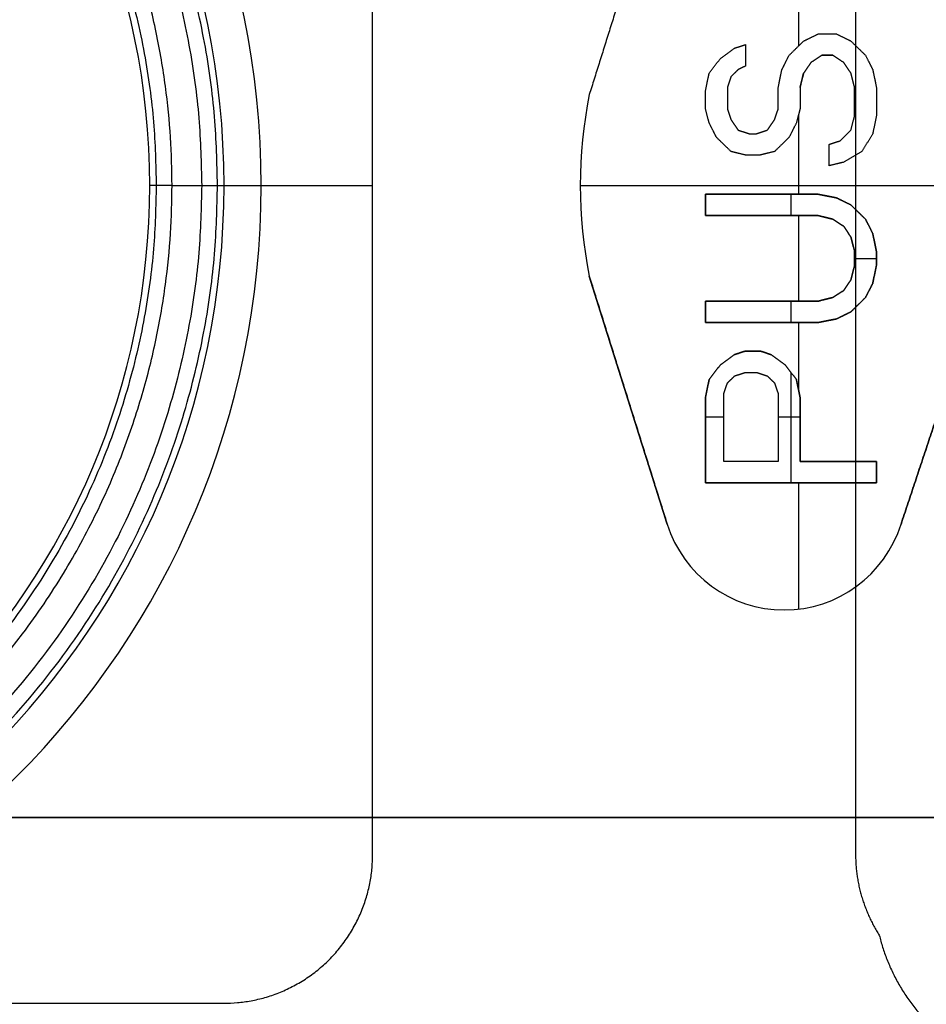
# Model space of a CAD drawing. Units: millimetres. Extents: x -137 to 137, y -23 to 304.
# Drawn here: x 28 to 40, y 6 to 19 of the extents above; entities that cross this region are included whole.
import ezdxf

# ---------------------------------------------------------------- set-up
doc = ezdxf.new("R2010")
doc.units = ezdxf.units.MM
doc.header["$MEASUREMENT"] = 0
doc.layers.add('Default', color=7, linetype='Continuous', true_color=0x000000)

msp = doc.modelspace()

# ---------------------------------------------------------------- linework, layer by layer
at = {"layer": 'Default'}
for p, q in [((38.283, 19.421, 91.5), (38.283, 18.875, 91.5)), ((38.596, 18.75, 91.4), (38.743, 18.75, 91.4)), ((38.669, 18.75, 91.3), (38.669, 18.75, 91.5)), ((38.302, 18.319, 91.4), (38.351, 18.51, 91.4)), ((38.327, 18.415, 91.3), (38.327, 18.415, 91.5)), ((35.466, 18.222, 91.5), (35.466, 18.222, 90.5)), ((38.283, 17.955, 91.5), (38.283, 16.881, 91.5)), ((29.55, 17, 74.5), (29.55, 17, 88.2)), ((29.85, 17, 88.5), (30.25, 17, 88.5)), ((30.55, 17, 86.5), (30.55, 17, 88.2)), ((30.55, 17, 86.5), (32.55, 17, 86.5)), ((31.05, 17, 86.5), (31.05, 17, 88.5)), ((35.345, 17, 90.5), (35.345, 17, 91.5)), ((35.345, 17, 91.5), (41.05, 17, 91.5)), ((39.05, 17, 86.5), (41.05, 17, 86.5)), ((38.18, 16.881, 91.3), (38.18, 16.594, 91.3)), ((38.283, 16.594, 91.5), (38.283, 15.444, 91.5)), ((39.036, 16.019, 91.3), (39.33, 16.019, 91.3)), ((35.466, 15.778, 90.5), (35.466, 15.778, 91.5)), ((36.514, 12.445, 91), (35.466, 15.778, 91)), ((38.18, 15.444, 91.3), (38.18, 15.156, 91.3)), ((37.03, 15.156, 91.4), (38.547, 15.156, 91.4)), ((37.788, 15.156, 91.3), (37.788, 15.156, 91.5)), ((38.283, 15.156, 91.5), (38.283, 14.245, 91.5)), ((38.18, 14.485, 91.3), (38.18, 13, 91.3)), ((39.662, 12.445, 91), (40.345, 14.5, 91)), ((35.99, 14.112, 90.5), (35.99, 14.112, 91.5)), ((38.302, 13.287, 91.4), (38.302, 14.15, 91.4)), ((37.03, 13.886, 91.3), (37.275, 13.886, 91.3)), ((38.009, 13.886, 91.3), (38.302, 13.886, 91.3)), ((38.302, 13.719, 91.3), (38.302, 13.719, 91.5)), ((38.283, 13, 91.5), (38.283, 11.302, 91.5)), ((36.514, 12.445, 91.5), (36.514, 12.445, 90.5)), ((38.088, 11.29, 90.5), (38.088, 11.29, 91.5)), ((-64.5, 8.5, -86.5), (64.5, 8.5, -86.5))]:
    msp.add_line(p, q, dxfattribs=at)
for centre, radius, start, end in [((19.8, 17, 86.5), 11.25, 0, 180), ((19.8, 17, 88.5), 11.25, 0, 180), ((19.8, 17, 87.5), 11.25, 0, 180), ((19.8, 17, 86.5), 10.75, 270, 90), ((19.8, 17, 88.2), 10.75, 0, 90), ((19.8, 17, 87.35), 10.75, 270, 90), ((19.8, 17, 74.5), 9.75, 270, 90), ((19.8, 17, 88.2), 9.75, 0, 90), ((19.8, 17, 81.35), 9.75, 270, 90), ((41.565, 17, 90.5), 6.22, 168.6726, 191.3274), ((41.565, 17, 91.5), 6.22, 168.6726, 191.3274), ((41.565, 17, 91), 6.22, 168.6726, 191.3274), ((19.8, 17, 86.5), 11.25, 180, 0), ((19.8, 17, 88.5), 11.25, 180, 0), ((19.8, 17, 87.5), 11.25, 180, 0), ((19.8, 17, 88.2), 10.75, 270, 0), ((19.8, 17, 88.2), 9.75, 270, 0), ((38.088, 12.94, 90.5), 1.65, 197.46, 270), ((38.088, 12.94, 91.5), 1.65, 197.46, 270), ((38.088, 12.94, 91), 1.65, 197.46, 270), ((38.088, 12.94, 90.5), 1.65, 270, 342.54), ((38.088, 12.94, 91.5), 1.65, 270, 342.54), ((38.088, 12.94, 91), 1.65, 270, 342.54)]:
    msp.add_arc(centre, radius, start, end, dxfattribs=at)
for points, weights, degree in [([(30.462, 17, 88.412), (30.462, 38.324, 88.412), (9.138, 38.324, 88.412), (9.138, 17, 88.412)], [0.853517891597, 0.284505963866, 0.284505963866, 0.853517891597], 3), ([(9.35, 17, 88.5), (9.35, 37.9, 88.5), (30.25, 37.9, 88.5), (30.25, 17, 88.5)], [1, 0.333333333333, 0.333333333333, 1], 3), ([(9.962, 17, 88.412), (9.962, 36.676, 88.412), (29.638, 36.676, 88.412), (29.638, 17, 88.412)], [0.853581598746, 0.284527199582, 0.284527199582, 0.853581598746], 3), ([(9.138, 17, 88.412), (9.138, -4.324, 88.412), (30.462, -4.324, 88.412), (30.462, 17, 88.412)], [0.853517891597, 0.284505963866, 0.284505963866, 0.853517891597], 3), ([(30.25, 17, 88.5), (30.25, -3.9, 88.5), (9.35, -3.9, 88.5), (9.35, 17, 88.5)], [1, 0.333333333333, 0.333333333333, 1], 3), ([(29.638, 17, 88.412), (29.638, -2.676, 88.412), (9.962, -2.676, 88.412), (9.962, 17, 88.412)], [0.853581598746, 0.284527199582, 0.284527199582, 0.853581598746], 3), ([(29.85, 17, 88.5), (29.674, 17, 88.5), (29.55, 17, 88.376), (29.55, 17, 88.2)], [0.999999860364, 0.804775442642, 0.804775489187, 1], 3), ([(30.25, 17, 88.5), (30.426, 17, 88.5), (30.55, 17, 88.376), (30.55, 17, 88.2)], [1, 0.80469052213, 0.80469052213, 1], 3), ([(30.55, 6, 86.5), (32.55, 6, 86.5), (32.55, 8, 86.5)], [1, 0.707106781187, 1], 2), ([(39.05, 8, 86.5), (39.05, 7.411, 86.5), (39.369, 6.916, 86.5)], [1, 0.959280520318, 1], 2)]:
    msp.add_rational_spline(points, weights, degree=degree, dxfattribs=at)
for points in [[(29.85, 17, 88.5), (29.85, 17.419, 88.5), (29.824, 17.864, 88.5), (29.73, 18.569, 88.5), (29.689, 18.81, 88.5), (29.586, 19.304, 88.5), (29.523, 19.557, 88.5), (29.373, 20.071, 88.5), (29.285, 20.333, 88.5), (29.082, 20.864, 88.5), (28.966, 21.133, 88.5), (28.702, 21.675, 88.5), (28.554, 21.947, 88.5), (28.223, 22.491, 88.5), (28.041, 22.762, 88.5), (27.639, 23.298, 88.5), (27.42, 23.563, 88.5), (26.942, 24.079, 88.5), (26.685, 24.33, 88.5), (26.132, 24.813, 88.5), (25.836, 25.045, 88.5), (25.209, 25.479, 88.5), (24.877, 25.682, 88.5), (24.182, 26.053, 88.5), (23.818, 26.221, 88.5), (23.064, 26.514, 88.5), (22.673, 26.639, 88.5), (21.874, 26.842, 88.5), (21.465, 26.92, 88.5), (20.637, 27.024, 88.5), (20.219, 27.05, 88.5), (19.381, 27.05, 88.5), (18.963, 27.024, 88.5), (18.135, 26.92, 88.5), (17.726, 26.842, 88.5), (16.927, 26.639, 88.5), (16.536, 26.514, 88.5), (15.782, 26.221, 88.5), (15.418, 26.053, 88.5), (14.723, 25.682, 88.5), (14.391, 25.479, 88.5), (13.764, 25.045, 88.5), (13.468, 24.813, 88.5), (12.639, 24.089, 88.5), (12.162, 23.566, 88.5), (11.559, 22.762, 88.5), (11.377, 22.491, 88.5), (11.046, 21.947, 88.5), (10.898, 21.675, 88.5), (10.634, 21.133, 88.5), (10.518, 20.864, 88.5), (10.315, 20.333, 88.5), (10.227, 20.071, 88.5), (10.077, 19.557, 88.5), (10.014, 19.304, 88.5), (9.911, 18.81, 88.5), (9.87, 18.569, 88.5), (9.776, 17.864, 88.5), (9.75, 17.419, 88.5), (9.75, 17, 88.5)], [(9.75, 17, 88.5), (9.75, 16.581, 88.5), (9.776, 16.136, 88.5), (9.87, 15.431, 88.5), (9.911, 15.19, 88.5), (10.014, 14.696, 88.5), (10.077, 14.443, 88.5), (10.227, 13.929, 88.5), (10.315, 13.667, 88.5), (10.518, 13.136, 88.5), (10.634, 12.867, 88.5), (10.898, 12.325, 88.5), (11.046, 12.053, 88.5), (11.377, 11.509, 88.5), (11.559, 11.238, 88.5), (11.961, 10.702, 88.5), (12.18, 10.437, 88.5), (12.658, 9.921, 88.5), (12.915, 9.67, 88.5), (13.468, 9.187, 88.5), (13.764, 8.955, 88.5), (14.391, 8.521, 88.5), (14.723, 8.318, 88.5), (15.418, 7.947, 88.5), (15.782, 7.779, 88.5), (16.536, 7.486, 88.5), (16.927, 7.361, 88.5), (17.726, 7.158, 88.5), (18.135, 7.08, 88.5), (18.963, 6.976, 88.5), (19.381, 6.95, 88.5), (20.219, 6.95, 88.5), (20.637, 6.976, 88.5), (21.465, 7.08, 88.5), (21.874, 7.158, 88.5), (22.673, 7.361, 88.5), (23.064, 7.486, 88.5), (23.818, 7.779, 88.5), (24.182, 7.947, 88.5), (24.877, 8.318, 88.5), (25.209, 8.521, 88.5), (25.836, 8.955, 88.5), (26.132, 9.187, 88.5), (26.961, 9.911, 88.5), (27.438, 10.434, 88.5), (28.041, 11.238, 88.5), (28.223, 11.509, 88.5), (28.554, 12.053, 88.5), (28.702, 12.325, 88.5), (28.966, 12.867, 88.5), (29.082, 13.136, 88.5), (29.285, 13.667, 88.5), (29.373, 13.929, 88.5), (29.523, 14.443, 88.5), (29.586, 14.696, 88.5), (29.689, 15.19, 88.5), (29.73, 15.431, 88.5), (29.824, 16.136, 88.5), (29.85, 16.581, 88.5), (29.85, 17, 88.5)]]:
    msp.add_open_spline(points, degree=3, knots=[-1, -1, -1, -1, -0.9375, -0.9375, -0.90625, -0.90625, -0.875, -0.875, -0.84375, -0.84375, -0.8125, -0.8125, -0.78125, -0.78125, -0.75, -0.75, -0.71875, -0.71875, -0.6875, -0.6875, -0.65625, -0.65625, -0.625, -0.625, -0.59375, -0.59375, -0.5625, -0.5625, -0.53125, -0.53125, -0.5, -0.5, -0.46875, -0.46875, -0.4375, -0.4375, -0.40625, -0.40625, -0.375, -0.375, -0.34375, -0.34375, -0.3125, -0.3125, -0.25, -0.25, -0.21875, -0.21875, -0.1875, -0.1875, -0.15625, -0.15625, -0.125, -0.125, -0.09375, -0.09375, -0.0625, -0.0625, 0, 0, 0, 0], dxfattribs=at)
for points in [[(32.55, 8, 86.5), (32.55, 17, 86.5), (32.55, 26, 86.5)], [(39.05, 26, 86.5), (39.05, 17, 86.5), (39.05, 8, 86.5)], [(36.514, 21.555, 91.5), (35.99, 19.888, 91.5), (35.466, 18.222, 91.5)], [(38.155, 18.75, 91.5), (38.253, 18.846, 91.5), (38.351, 18.942, 91.5)], [(38.351, 18.942, 91.5), (38.449, 18.99, 91.5), (38.547, 19.038, 91.5)], [(38.547, 19.038, 91.5), (38.669, 19.038, 91.5), (38.792, 19.038, 91.5)], [(38.792, 19.038, 91.5), (38.89, 18.99, 91.5), (38.987, 18.942, 91.5)], [(38.987, 18.942, 91.5), (39.085, 18.846, 91.5), (39.183, 18.75, 91.5)], [(37.226, 18.702, 91.5), (37.324, 18.774, 91.5), (37.421, 18.846, 91.5)], [(37.421, 18.846, 91.5), (37.495, 18.87, 91.5), (37.568, 18.894, 91.5)], [(37.568, 18.894, 91.5), (37.568, 18.75, 91.5), (37.568, 18.606, 91.5)], [(37.079, 18.51, 91.5), (37.152, 18.606, 91.5), (37.226, 18.702, 91.5)], [(38.058, 18.558, 91.5), (38.107, 18.654, 91.5), (38.155, 18.75, 91.5)], [(38.596, 18.75, 91.5), (38.523, 18.702, 91.5), (38.449, 18.654, 91.5)], [(38.596, 18.75, 91.5), (38.596, 18.75, 91.4), (38.596, 18.75, 91.3)], [(38.743, 18.75, 91.5), (38.669, 18.75, 91.5), (38.596, 18.75, 91.5)], [(38.596, 18.75, 91.3), (38.669, 18.75, 91.3), (38.743, 18.75, 91.3)], [(38.743, 18.75, 91.3), (38.743, 18.75, 91.4), (38.743, 18.75, 91.5)], [(38.89, 18.654, 91.5), (38.816, 18.702, 91.5), (38.743, 18.75, 91.5)], [(39.183, 18.75, 91.5), (39.232, 18.654, 91.5), (39.281, 18.558, 91.5)], [(37.47, 18.558, 91.5), (37.421, 18.51, 91.5), (37.373, 18.462, 91.5)], [(37.568, 18.606, 91.5), (37.519, 18.582, 91.5), (37.47, 18.558, 91.5)], [(38.009, 18.319, 91.5), (38.033, 18.439, 91.5), (38.058, 18.558, 91.5)], [(38.449, 18.654, 91.5), (38.4, 18.582, 91.5), (38.351, 18.51, 91.5)], [(38.987, 18.51, 91.5), (38.938, 18.582, 91.5), (38.89, 18.654, 91.5)], [(39.281, 18.558, 91.5), (39.305, 18.439, 91.5), (39.33, 18.319, 91.5)], [(37.03, 18.271, 91.5), (37.054, 18.391, 91.5), (37.079, 18.51, 91.5)], [(37.373, 18.462, 91.5), (37.348, 18.391, 91.5), (37.324, 18.319, 91.5)], [(38.351, 18.51, 91.5), (38.327, 18.415, 91.5), (38.302, 18.319, 91.5)], [(38.302, 18.319, 91.3), (38.327, 18.415, 91.3), (38.351, 18.51, 91.3)], [(38.351, 18.51, 91.3), (38.351, 18.51, 91.4), (38.351, 18.51, 91.5)], [(39.036, 18.319, 91.5), (39.012, 18.415, 91.5), (38.987, 18.51, 91.5)], [(37.324, 18.319, 91.5), (37.324, 18.175, 91.5), (37.324, 18.031, 91.5)], [(38.009, 18.031, 91.5), (38.009, 18.175, 91.5), (38.009, 18.319, 91.5)], [(38.302, 18.319, 91.5), (38.302, 18.319, 91.4), (38.302, 18.319, 91.3)], [(38.302, 18.319, 91.5), (38.302, 18.175, 91.5), (38.302, 18.031, 91.5)], [(39.036, 17.935, 91.5), (39.036, 18.127, 91.5), (39.036, 18.319, 91.5)], [(39.33, 18.319, 91.5), (39.33, 18.127, 91.5), (39.33, 17.935, 91.5)], [(37.03, 18.031, 91.5), (37.03, 18.151, 91.5), (37.03, 18.271, 91.5)], [(37.079, 17.84, 91.5), (37.054, 17.935, 91.5), (37.03, 18.031, 91.5)], [(37.324, 18.031, 91.5), (37.348, 17.959, 91.5), (37.373, 17.887, 91.5)], [(37.96, 17.887, 91.5), (37.984, 17.959, 91.5), (38.009, 18.031, 91.5)], [(38.302, 18.031, 91.5), (38.278, 17.935, 91.5), (38.253, 17.84, 91.5)], [(37.373, 17.887, 91.5), (37.421, 17.816, 91.5), (37.47, 17.744, 91.5)], [(37.862, 17.744, 91.5), (37.911, 17.816, 91.5), (37.96, 17.887, 91.5)], [(38.987, 17.744, 91.5), (39.012, 17.84, 91.5), (39.036, 17.935, 91.5)], [(39.33, 17.935, 91.5), (39.305, 17.816, 91.5), (39.281, 17.696, 91.5)], [(37.177, 17.648, 91.5), (37.128, 17.744, 91.5), (37.079, 17.84, 91.5)], [(38.253, 17.84, 91.5), (38.204, 17.744, 91.5), (38.155, 17.648, 91.5)], [(37.373, 17.456, 91.5), (37.275, 17.552, 91.5), (37.177, 17.648, 91.5)], [(37.47, 17.744, 91.5), (37.544, 17.72, 91.5), (37.617, 17.696, 91.5)], [(37.617, 17.696, 91.5), (37.666, 17.696, 91.5), (37.715, 17.696, 91.5)], [(37.715, 17.696, 91.5), (37.788, 17.72, 91.5), (37.862, 17.744, 91.5)], [(38.155, 17.648, 91.5), (38.058, 17.552, 91.5), (37.96, 17.456, 91.5)], [(38.841, 17.6, 91.5), (38.914, 17.672, 91.5), (38.987, 17.744, 91.5)], [(39.281, 17.696, 91.5), (39.208, 17.576, 91.5), (39.134, 17.456, 91.5)], [(38.694, 17.552, 91.5), (38.767, 17.576, 91.5), (38.841, 17.6, 91.5)], [(38.694, 17.265, 91.5), (38.694, 17.408, 91.5), (38.694, 17.552, 91.5)], [(37.568, 17.408, 91.5), (37.47, 17.432, 91.5), (37.373, 17.456, 91.5)], [(37.764, 17.408, 91.5), (37.666, 17.408, 91.5), (37.568, 17.408, 91.5)], [(37.96, 17.456, 91.5), (37.862, 17.432, 91.5), (37.764, 17.408, 91.5)], [(39.134, 17.456, 91.5), (39.012, 17.384, 91.5), (38.89, 17.312, 91.5)], [(38.89, 17.312, 91.5), (38.792, 17.289, 91.5), (38.694, 17.265, 91.5)], [(38.547, 16.881, 91.3), (37.788, 16.881, 91.3), (37.03, 16.881, 91.3)], [(37.03, 16.881, 91.3), (37.03, 16.737, 91.3), (37.03, 16.594, 91.3)], [(37.03, 16.881, 91.5), (37.788, 16.881, 91.5), (38.547, 16.881, 91.5)], [(37.03, 16.594, 91.5), (37.03, 16.737, 91.5), (37.03, 16.881, 91.5)], [(38.792, 16.833, 91.3), (38.669, 16.857, 91.3), (38.547, 16.881, 91.3)], [(38.547, 16.881, 91.5), (38.669, 16.857, 91.5), (38.792, 16.833, 91.5)], [(38.987, 16.737, 91.3), (38.89, 16.785, 91.3), (38.792, 16.833, 91.3)], [(38.792, 16.833, 91.5), (38.89, 16.785, 91.5), (38.987, 16.737, 91.5)], [(39.183, 16.546, 91.3), (39.085, 16.642, 91.3), (38.987, 16.737, 91.3)], [(38.987, 16.737, 91.5), (39.085, 16.642, 91.5), (39.183, 16.546, 91.5)], [(37.03, 16.594, 91.3), (37.788, 16.594, 91.3), (38.547, 16.594, 91.3)], [(38.547, 16.594, 91.5), (37.788, 16.594, 91.5), (37.03, 16.594, 91.5)], [(38.547, 16.594, 91.3), (38.645, 16.57, 91.3), (38.743, 16.546, 91.3)], [(38.743, 16.546, 91.5), (38.645, 16.57, 91.5), (38.547, 16.594, 91.5)], [(38.743, 16.546, 91.3), (38.816, 16.498, 91.3), (38.89, 16.45, 91.3)], [(38.89, 16.45, 91.5), (38.816, 16.498, 91.5), (38.743, 16.546, 91.5)], [(38.89, 16.45, 91.3), (38.938, 16.378, 91.3), (38.987, 16.306, 91.3)], [(38.987, 16.306, 91.5), (38.938, 16.378, 91.5), (38.89, 16.45, 91.5)], [(39.281, 16.354, 91.3), (39.232, 16.45, 91.3), (39.183, 16.546, 91.3)], [(39.183, 16.546, 91.5), (39.232, 16.45, 91.5), (39.281, 16.354, 91.5)], [(38.987, 16.306, 91.3), (39.012, 16.21, 91.3), (39.036, 16.115, 91.3)], [(39.036, 16.115, 91.5), (39.012, 16.21, 91.5), (38.987, 16.306, 91.5)], [(39.33, 16.115, 91.3), (39.305, 16.234, 91.3), (39.281, 16.354, 91.3)], [(39.281, 16.354, 91.5), (39.305, 16.234, 91.5), (39.33, 16.115, 91.5)], [(39.036, 16.115, 91.3), (39.036, 16.019, 91.3), (39.036, 15.923, 91.3)], [(39.036, 15.923, 91.5), (39.036, 16.019, 91.5), (39.036, 16.115, 91.5)], [(39.33, 15.923, 91.3), (39.33, 16.019, 91.3), (39.33, 16.115, 91.3)], [(39.33, 16.115, 91.5), (39.33, 16.019, 91.5), (39.33, 15.923, 91.5)], [(39.036, 15.923, 91.3), (39.012, 15.827, 91.3), (38.987, 15.731, 91.3)], [(38.987, 15.731, 91.5), (39.012, 15.827, 91.5), (39.036, 15.923, 91.5)], [(39.281, 15.683, 91.3), (39.305, 15.803, 91.3), (39.33, 15.923, 91.3)], [(39.33, 15.923, 91.5), (39.305, 15.803, 91.5), (39.281, 15.683, 91.5)], [(35.466, 15.778, 91.5), (35.99, 14.112, 91.5), (36.514, 12.445, 91.5)], [(36.514, 12.445, 90.5), (35.99, 14.112, 90.5), (35.466, 15.778, 90.5)], [(38.987, 15.731, 91.3), (38.938, 15.659, 91.3), (38.89, 15.587, 91.3)], [(38.89, 15.587, 91.5), (38.938, 15.659, 91.5), (38.987, 15.731, 91.5)], [(39.183, 15.492, 91.3), (39.232, 15.587, 91.3), (39.281, 15.683, 91.3)], [(39.281, 15.683, 91.5), (39.232, 15.587, 91.5), (39.183, 15.492, 91.5)], [(38.89, 15.587, 91.3), (38.816, 15.54, 91.3), (38.743, 15.492, 91.3)], [(38.743, 15.492, 91.5), (38.816, 15.54, 91.5), (38.89, 15.587, 91.5)], [(38.547, 15.444, 91.3), (37.788, 15.444, 91.3), (37.03, 15.444, 91.3)], [(37.03, 15.444, 91.3), (37.03, 15.3, 91.3), (37.03, 15.156, 91.3)], [(37.03, 15.156, 91.5), (37.03, 15.3, 91.5), (37.03, 15.444, 91.5)], [(37.03, 15.444, 91.5), (37.788, 15.444, 91.5), (38.547, 15.444, 91.5)], [(38.743, 15.492, 91.3), (38.645, 15.468, 91.3), (38.547, 15.444, 91.3)], [(38.547, 15.444, 91.5), (38.645, 15.468, 91.5), (38.743, 15.492, 91.5)], [(38.987, 15.3, 91.3), (39.085, 15.396, 91.3), (39.183, 15.492, 91.3)], [(39.183, 15.492, 91.5), (39.085, 15.396, 91.5), (38.987, 15.3, 91.5)], [(38.792, 15.204, 91.3), (38.89, 15.252, 91.3), (38.987, 15.3, 91.3)], [(38.987, 15.3, 91.5), (38.89, 15.252, 91.5), (38.792, 15.204, 91.5)], [(37.03, 15.156, 91.3), (37.788, 15.156, 91.3), (38.547, 15.156, 91.3)], [(37.03, 15.156, 91.5), (37.03, 15.156, 91.4), (37.03, 15.156, 91.3)], [(38.547, 15.156, 91.5), (37.788, 15.156, 91.5), (37.03, 15.156, 91.5)], [(38.547, 15.156, 91.3), (38.669, 15.18, 91.3), (38.792, 15.204, 91.3)], [(38.792, 15.204, 91.5), (38.669, 15.18, 91.5), (38.547, 15.156, 91.5)], [(38.547, 15.156, 91.3), (38.547, 15.156, 91.4), (38.547, 15.156, 91.5)], [(37.421, 14.725, 91.3), (37.324, 14.653, 91.3), (37.226, 14.581, 91.3)], [(37.226, 14.581, 91.5), (37.324, 14.653, 91.5), (37.421, 14.725, 91.5)], [(37.568, 14.773, 91.3), (37.495, 14.749, 91.3), (37.421, 14.725, 91.3)], [(37.421, 14.725, 91.5), (37.495, 14.749, 91.5), (37.568, 14.773, 91.5)], [(37.764, 14.773, 91.3), (37.666, 14.773, 91.3), (37.568, 14.773, 91.3)], [(37.568, 14.773, 91.5), (37.666, 14.773, 91.5), (37.764, 14.773, 91.5)], [(37.911, 14.725, 91.3), (37.837, 14.749, 91.3), (37.764, 14.773, 91.3)], [(37.764, 14.773, 91.5), (37.837, 14.749, 91.5), (37.911, 14.725, 91.5)], [(38.107, 14.581, 91.3), (38.009, 14.653, 91.3), (37.911, 14.725, 91.3)], [(37.911, 14.725, 91.5), (38.009, 14.653, 91.5), (38.107, 14.581, 91.5)], [(37.226, 14.581, 91.3), (37.152, 14.485, 91.3), (37.079, 14.39, 91.3)], [(37.079, 14.39, 91.5), (37.152, 14.485, 91.5), (37.226, 14.581, 91.5)], [(38.253, 14.39, 91.3), (38.18, 14.485, 91.3), (38.107, 14.581, 91.3)], [(38.107, 14.581, 91.5), (38.18, 14.485, 91.5), (38.253, 14.39, 91.5)], [(37.324, 14.342, 91.3), (37.373, 14.39, 91.3), (37.421, 14.437, 91.3)], [(37.421, 14.437, 91.3), (37.495, 14.461, 91.3), (37.568, 14.485, 91.3)], [(37.568, 14.485, 91.3), (37.642, 14.485, 91.3), (37.715, 14.485, 91.3)], [(37.715, 14.485, 91.3), (37.788, 14.461, 91.3), (37.862, 14.437, 91.3)], [(37.862, 14.437, 91.3), (37.911, 14.39, 91.3), (37.96, 14.342, 91.3)], [(39.662, 12.445, 90.5), (40.004, 13.472, 90.5), (40.345, 14.5, 90.5)], [(40.345, 14.5, 91.5), (40.004, 13.472, 91.5), (39.662, 12.445, 91.5)], [(37.079, 14.39, 91.3), (37.054, 14.27, 91.3), (37.03, 14.15, 91.3)], [(37.03, 14.15, 91.5), (37.054, 14.27, 91.5), (37.079, 14.39, 91.5)], [(37.275, 14.198, 91.3), (37.299, 14.27, 91.3), (37.324, 14.342, 91.3)], [(37.96, 14.342, 91.3), (37.984, 14.27, 91.3), (38.009, 14.198, 91.3)], [(38.302, 14.15, 91.3), (38.278, 14.27, 91.3), (38.253, 14.39, 91.3)], [(38.253, 14.39, 91.5), (38.278, 14.27, 91.5), (38.302, 14.15, 91.5)], [(37.275, 13.287, 91.3), (37.275, 13.743, 91.3), (37.275, 14.198, 91.3)], [(38.009, 14.198, 91.3), (38.009, 13.743, 91.3), (38.009, 13.287, 91.3)], [(37.03, 14.15, 91.3), (37.03, 13.575, 91.3), (37.03, 13, 91.3)], [(37.03, 13, 91.5), (37.03, 13.575, 91.5), (37.03, 14.15, 91.5)], [(38.302, 13.287, 91.3), (38.302, 13.719, 91.3), (38.302, 14.15, 91.3)], [(38.302, 14.15, 91.5), (38.302, 13.719, 91.5), (38.302, 13.287, 91.5)], [(38.302, 14.15, 91.3), (38.302, 14.15, 91.4), (38.302, 14.15, 91.5)], [(38.009, 13.287, 91.3), (37.642, 13.287, 91.3), (37.275, 13.287, 91.3)], [(39.33, 13.287, 91.3), (38.816, 13.287, 91.3), (38.302, 13.287, 91.3)], [(38.302, 13.287, 91.5), (38.302, 13.287, 91.4), (38.302, 13.287, 91.3)], [(38.302, 13.287, 91.5), (38.816, 13.287, 91.5), (39.33, 13.287, 91.5)], [(39.33, 13, 91.3), (39.33, 13.144, 91.3), (39.33, 13.287, 91.3)], [(39.33, 13.287, 91.5), (39.33, 13.144, 91.5), (39.33, 13, 91.5)], [(37.03, 13, 91.3), (38.18, 13, 91.3), (39.33, 13, 91.3)], [(39.33, 13, 91.5), (38.18, 13, 91.5), (37.03, 13, 91.5)], [(39.662, 12.445, 91.5), (39.662, 12.445, 91), (39.662, 12.445, 90.5)], [(-64.5, 8.5, -85.5), (0, 8.5, -85.5), (64.5, 8.5, -85.5)], [(64.5, 8.5, -87.5), (0, 8.5, -87.5), (-64.5, 8.5, -87.5)], [(11.8, 6, 86.5), (21.175, 6, 86.5), (30.55, 6, 86.5)]]:
    msp.add_open_spline(points, degree=2, dxfattribs=at)
msp.add_rational_spline([(39.369, 6.916, 86.5), (39.74, 5.373, 86.5), (41.294, 5.052, 86.5), (42.848, 4.73, 86.5), (43.8, 6, 86.5)], [1, 0.84426869357, 1, 0.844268730699, 0.999999925742], degree=2, knots=[0, 0, 0, 2.827986, 2.827986, 5.655972, 5.655972, 5.655972], dxfattribs=at)

doc.saveas('drawing.dxf')
